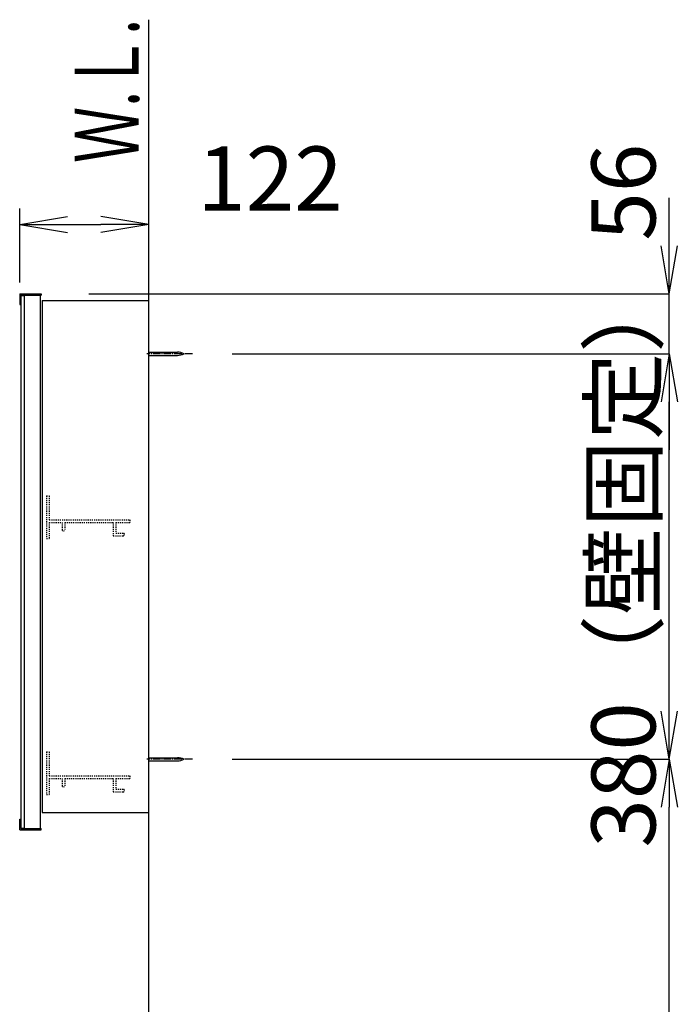
# Model space of a CAD drawing. Extents: x 17 to 3078, y 9 to 3998.
# Drawn here: x 2325 to 2941, y 2004 to 2926 of the extents above; entities that cross this region are included whole.
import ezdxf
from ezdxf.enums import TextEntityAlignment as Align

# ---------------------------------------------------------------- set-up
doc = ezdxf.new("R2010")
doc.units = 0
doc.linetypes.add('EXLTYPE2', pattern=[2, 1, -1])
doc.linetypes.add('EXLTYPE3', pattern=[10, 7, -1, 1, -1])
doc.layers.get('0').update_dxf_attribs({"linetype": 'CONTINUOUS'})
doc.layers.get('DEFPOINTS').update_dxf_attribs({"linetype": 'CONTINUOUS'})
for name, color, linetype in [('化粧台', 7, 'CONTINUOUS'), ('寸法', 7, 'CONTINUOUS'), ('鏡台', 7, 'CONTINUOUS')]:
    doc.layers.add(name, color=color, linetype=linetype)
doc.styles.add('EXCADDIM1', font='monotxt', dxfattribs={"width": 0.84, "bigfont": 'extfont'})
doc.styles.add('EXCADSTD', font='monotxt', dxfattribs={"bigfont": 'extfont'})
doc.styles.get("Standard").update_dxf_attribs({"font": 'monotxt', "bigfont": 'extfont'})
doc.dimstyles.new('ISO-25', dxfattribs={"dimtxt": 2.5, "dimasz": 2.5, "dimexe": 1.25, "dimexo": 0.625, "dimtad": 1, "dimtxsty": 'STANDARD', "dimcen": 2.5, "dimazin": 3, "dimtfac": 1, "dimtmove": 0, "dimatfit": 3})

# ---------------------------------------------------------------- blocks, each defined once
blk = doc.blocks.new('EX_NORM')
at = {"color": 0, "linetype": 'CONTINUOUS'}
for q in [(-1, 0.167), (-1, 0), (-1, -0.167)]:
    blk.add_line((0, 0), q, dxfattribs=at)
blk = doc.blocks.new('*D35')
at = {"layer": 'DEFPOINTS', "color": 0}
for p in [(2446, 2734.5), (2324.8, 2669.5), (2446, 2663.3)]:
    blk.add_point(p, dxfattribs=at)
at = {"layer": '寸法', "color": 3, "linetype": 'CONTINUOUS'}
for p, q in [((2324.8, 2680), (2324.8, 2749.5)), ((2369.8, 2734.5), (2401, 2734.5))]:
    blk.add_line(p, q, dxfattribs=at)
at = {"layer": '寸法', "color": 3, "xscale": 44.99999618530273, "yscale": 44.99999618530273, "zscale": 44.99999618530273, "rotation": 180}
blk.add_blockref('EX_NORM', (2324.8, 2734.5), dxfattribs=at)
at = {"layer": '寸法', "color": 3, "xscale": 44.99999618530273, "yscale": 44.99999618530273, "zscale": 44.99999618530273}
blk.add_blockref('EX_NORM', (2446, 2734.5), dxfattribs=at)
at = {"layer": '寸法', "color": 2, "insert": (2559.55, 2769.75), "char_height": 60, "attachment_point": 5, "style": 'EXCADDIM1'}
blk.add_mtext('122', dxfattribs=at)
blk = doc.blocks.new('EX_NONE')
at = {"color": 0, "linetype": 'CONTINUOUS'}
blk.add_line((0, 0), (-1, 0), dxfattribs=at)
blk = doc.blocks.new('*D36')
at = {"layer": 'DEFPOINTS', "color": 0}
for p in [(2389.8, 2669.5), (2934, 2669.5), (2524.2, 2613.3)]:
    blk.add_point(p, dxfattribs=at)
at = {"layer": '寸法', "color": 3, "linetype": 'CONTINUOUS'}
for p, q in [((2934, 2714.5), (2934, 2759.5)), ((2389.8, 2669.5), (2934, 2669.5)), ((2934, 2613.3), (2934, 2669.5)), ((2524.2, 2613.3), (2934, 2613.3)), ((2934, 2568.3), (2934, 2523.3))]:
    blk.add_line(p, q, dxfattribs=at)
at = {"layer": '寸法', "color": 3, "xscale": 44.99999618530273, "yscale": 44.99999618530273, "zscale": 44.99999618530273}
for name, p, rotation in [('EX_NORM', (2934, 2669.5), 270), ('EX_NONE', (2934, 2613.3), 90)]:
    blk.add_blockref(name, p, dxfattribs=dict(at, rotation=rotation))
at = {"layer": '寸法', "color": 2, "insert": (2898.75, 2764.7), "char_height": 60, "attachment_point": 5, "rotation": 90, "style": 'EXCADDIM1'}
blk.add_mtext('56', dxfattribs=at)
blk = doc.blocks.new('*D37')
at = {"layer": 'DEFPOINTS', "color": 0}
for p in [(2524.2, 2613.3), (2934, 2613.3), (2524.2, 2233.3)]:
    blk.add_point(p, dxfattribs=at)
at = {"layer": '寸法', "color": 3, "linetype": 'CONTINUOUS'}
for p, q in [((2934, 2278.3), (2934, 2568.3)), ((2524.2, 2233.3), (2934, 2233.3))]:
    blk.add_line(p, q, dxfattribs=at)
at = {"layer": '寸法', "color": 3, "xscale": 44.99999618530273, "yscale": 44.99999618530273, "zscale": 44.99999618530273}
for p, rotation in [((2934, 2613.3), 90), ((2934, 2233.3), 270)]:
    blk.add_blockref('EX_NORM', p, dxfattribs=dict(at, rotation=rotation))
at = {"layer": '寸法', "color": 2, "insert": (2898.75, 2423.3), "char_height": 60, "attachment_point": 5, "rotation": 90, "style": 'EXCADDIM1'}
blk.add_mtext('380（壁固定）', dxfattribs=at)
blk = doc.blocks.new('*D38')
at = {"layer": 'DEFPOINTS', "color": 0}
for p in [(2534.7, 2233.3), (2934, 2233.3), (2501.5, 919.5)]:
    blk.add_point(p, dxfattribs=at)
at = {"layer": '寸法', "color": 3, "linetype": 'CONTINUOUS'}
for p, q in [((2934, 964.5), (2934, 2188.3)), ((2501.5, 919.5), (2934, 919.5))]:
    blk.add_line(p, q, dxfattribs=at)
at = {"layer": '寸法', "color": 3, "xscale": 44.99999618530273, "yscale": 44.99999618530273, "zscale": 44.99999618530273}
for p, rotation in [((2934, 2233.3), 90), ((2934, 919.5), 270)]:
    blk.add_blockref('EX_NORM', p, dxfattribs=dict(at, rotation=rotation))
at = {"layer": '寸法', "color": 2, "insert": (2898.75, 1576.4), "char_height": 60, "attachment_point": 5, "rotation": 90, "style": 'EXCADDIM1'}
blk.add_mtext('（1314）', dxfattribs=at)

msp = doc.modelspace()

# ---------------------------------------------------------------- linework, layer by layer
at = {"layer": '化粧台', "color": 7, "linetype": 'CONTINUOUS'}
msp.add_line((2446, 919.5), (2446, 2926.35), dxfattribs=at)
at = {"layer": '鏡台', "color": 4, "linetype": 'CONTINUOUS'}
for p, q in [((2324.8, 2669.5), (2344.8, 2669.5)), ((2324.8, 2669.5), (2324.8, 2659.5)), ((2326, 2668.3), (2344.8, 2668.3)), ((2326, 2659.5), (2326, 2668.3)), ((2344.8, 2669.5), (2344.8, 2668.3)), ((2324.8, 2659.5), (2326, 2659.5)), ((2324.8, 2167.1), (2324.8, 2177.1)), ((2324.8, 2177.1), (2326, 2177.1)), ((2326, 2177.1), (2326, 2168.3)), ((2326, 2168.3), (2344.8, 2168.3)), ((2344.8, 2167.1), (2344.8, 2168.3)), ((2324.8, 2167.1), (2344.8, 2167.1))]:
    msp.add_line(p, q, dxfattribs=at)
at = {"layer": '鏡台', "color": 2, "linetype": 'CONTINUOUS'}
for p, q in [((2326, 2667.8), (2329, 2667.8)), ((2326, 2667.8), (2326, 2168.8)), ((2329, 2668.3), (2329, 2168.3)), ((2344, 2668.3), (2344, 2168.3)), ((2346, 2663.3), (2446, 2663.3)), ((2346, 2663.3), (2346, 2183.3)), ((2346, 2183.3), (2446, 2183.3)), ((2326, 2168.8), (2329, 2168.8))]:
    msp.add_line(p, q, dxfattribs=at)
at = {"layer": '鏡台', "color": 6, "linetype": 'EXLTYPE3'}
for p, q in [((2486.8, 2613.3), (2444.05, 2613.3)), ((2486.8, 2233.3), (2444.05, 2233.3))]:
    msp.add_line(p, q, dxfattribs=at)
at = {"layer": '鏡台', "color": 6, "linetype": 'CONTINUOUS'}
for p, q in [((2446, 2614.8), (2472.662, 2614.8)), ((2446, 2611.8), (2472.662, 2611.8)), ((2446, 2234.8), (2472.662, 2234.8)), ((2446, 2231.8), (2472.662, 2231.8))]:
    msp.add_line(p, q, dxfattribs=at)
at = {"layer": '鏡台', "color": 6, "linetype": 'EXLTYPE2'}
for p, q in [((2350, 2480.3), (2350, 2440.3)), ((2350, 2480.3), (2352.5, 2480.3)), ((2352.5, 2480.3), (2352.5, 2457.8)), ((2352.5, 2457.8), (2428, 2457.8)), ((2352.5, 2455.3), (2364.5, 2455.3)), ((2352.5, 2455.3), (2352.5, 2440.3)), ((2364.5, 2455.3), (2364.5, 2448.55)), ((2367, 2455.3), (2412.5, 2455.3)), ((2367, 2455.3), (2367, 2448.55)), ((2412.5, 2455.3), (2412.5, 2442.8)), ((2415, 2455.3), (2415, 2445.3)), ((2415, 2455.3), (2428, 2455.3)), ((2428, 2457.8), (2428, 2455.3)), ((2415, 2445.3), (2421.75, 2445.3)), ((2350, 2440.3), (2352.5, 2440.3)), ((2412.5, 2442.8), (2421.75, 2442.8)), ((2350, 2240.3), (2350, 2200.3)), ((2350, 2240.3), (2352.5, 2240.3)), ((2352.5, 2240.3), (2352.5, 2217.8)), ((2352.5, 2217.8), (2428, 2217.8)), ((2352.5, 2215.3), (2364.5, 2215.3)), ((2352.5, 2215.3), (2352.5, 2200.3)), ((2364.5, 2215.3), (2364.5, 2208.55)), ((2367, 2215.3), (2412.5, 2215.3)), ((2367, 2215.3), (2367, 2208.55)), ((2412.5, 2215.3), (2412.5, 2202.8)), ((2415, 2215.3), (2415, 2205.3)), ((2415, 2215.3), (2428, 2215.3)), ((2428, 2217.8), (2428, 2215.3)), ((2415, 2205.3), (2421.75, 2205.3)), ((2350, 2200.3), (2352.5, 2200.3)), ((2412.5, 2202.8), (2421.75, 2202.8))]:
    msp.add_line(p, q, dxfattribs=at)
at = {"layer": '鏡台', "color": 6, "linetype": 'CONTINUOUS'}
for centre, start, end in [((2472.662, 2599.8), 64.158067, 90), ((2472.662, 2626.8), 270, 295.841933), ((2472.662, 2219.8), 64.158067, 90), ((2472.662, 2246.8), 270, 295.841933)]:
    msp.add_arc(centre, 15, start, end, dxfattribs=at)
at = {"layer": '鏡台', "color": 6, "linetype": 'EXLTYPE2'}
for centre, start, end in [((2365.75, 2448.55), 180, 0), ((2421.75, 2444.05), 270, 90), ((2365.75, 2208.55), 180, 0), ((2421.75, 2204.05), 270, 90)]:
    msp.add_arc(centre, 1.25, start, end, dxfattribs=at)

# ---------------------------------------------------------------- texts
at = {"layer": '化粧台', "color": 2, "linetype": 'CONTINUOUS', "style": 'EXCADSTD', "width": 0.908654}
msp.add_text('Ｗ.Ｌ.', height=60, rotation=90, dxfattribs=at).set_placement((2436.5, 2792), (2436.5, 2927), align=Align.FIT)

# ---------------------------------------------------------------- dimensions: what is measured, and where the dimension line sits
at = {"layer": '寸法', "color": 3, "linetype": 'CONTINUOUS'}
dim = msp.add_linear_dim(base=(2446, 2734.5), p1=(2324.8, 2669.5), p2=(2446, 2663.3), text='122', dimstyle='ISO-25', override={"dimtxt": 59.999996, "dimasz": 44.999996, "dimexe": 15, "dimexo": 10.5, "dimgap": 0, "dimtad": 1, "dimjust": 0, "dimtih": 0, "dimtoh": 0, "dimdec": 2, "dimzin": 8, "dimlunit": 2, "dimtxsty": 'EXCADDIM1', "dimblk1": 'EX_NORM', "dimblk2": 'EX_NORM', "dimsah": 1, "dimse1": 0, "dimse2": 1, "dimclrd": 3, "dimclre": 3, "dimclrt": 2, "dimtmove": 2}, dxfattribs=at)
dim.commit()
dim.dimension.update_dxf_attribs({"geometry": '*D35', "text_midpoint": (2559.55, 2769.75), "dimtype": 160})
dim = msp.add_linear_dim(base=(2934, 2669.5), p1=(2524.2, 2613.3), p2=(2389.8, 2669.5), angle=90, text='56', dimstyle='ISO-25', override={"dimtxt": 59.999996, "dimasz": 44.999996, "dimexe": 0, "dimexo": 0, "dimgap": 0, "dimtad": 1, "dimjust": 0, "dimtih": 0, "dimtoh": 0, "dimdec": 2, "dimzin": 8, "dimlunit": 2, "dimtxsty": 'EXCADDIM1', "dimblk1": 'EX_NONE', "dimblk2": 'EX_NORM', "dimsah": 1, "dimse1": 0, "dimse2": 0, "dimclrd": 3, "dimclre": 3, "dimclrt": 2, "dimtmove": 2}, dxfattribs=at)
dim.commit()
dim.dimension.update_dxf_attribs({"geometry": '*D36', "text_midpoint": (2898.75, 2764.7), "dimtype": 160, "text_rotation": 90})
for base, p1, p2, text, override, picture, middle in [((2934, 2613.3), (2524.2, 2233.3), (2524.2, 2613.3), '<>（壁固定）', {"dimtxt": 59.999996, "dimasz": 44.999996, "dimexe": 0, "dimexo": 0, "dimgap": 0, "dimtad": 1, "dimjust": 0, "dimtih": 0, "dimtoh": 0, "dimdec": 2, "dimzin": 8, "dimlunit": 2, "dimtxsty": 'EXCADDIM1', "dimblk1": 'EX_NORM', "dimblk2": 'EX_NORM', "dimsah": 1, "dimse1": 0, "dimse2": 1, "dimclrd": 3, "dimclre": 3, "dimclrt": 2, "dimtmove": 2}, '*D37', (2898.75, 2423.3)), ((2934, 2233.3), (2501.5, 919.5), (2534.7, 2233.3), '（1314）', {"dimtxt": 59.999996, "dimasz": 44.999996, "dimexe": 0, "dimexo": 0, "dimgap": 0, "dimtad": 1, "dimjust": 0, "dimtih": 0, "dimtoh": 0, "dimdec": 0, "dimzin": 0, "dimlunit": 2, "dimtxsty": 'EXCADDIM1', "dimblk1": 'EX_NORM', "dimblk2": 'EX_NORM', "dimsah": 1, "dimse1": 0, "dimse2": 1, "dimclrd": 3, "dimclre": 3, "dimclrt": 2, "dimtmove": 2}, '*D38', (2898.75, 1576.4))]:
    dim = msp.add_linear_dim(base=base, p1=p1, p2=p2, angle=90, text=text, dimstyle='ISO-25', override=override, dxfattribs=at)
    dim.commit()
    dim.dimension.update_dxf_attribs({"geometry": picture, "text_midpoint": middle, "dimtype": 160})

doc.saveas('drawing.dxf')
